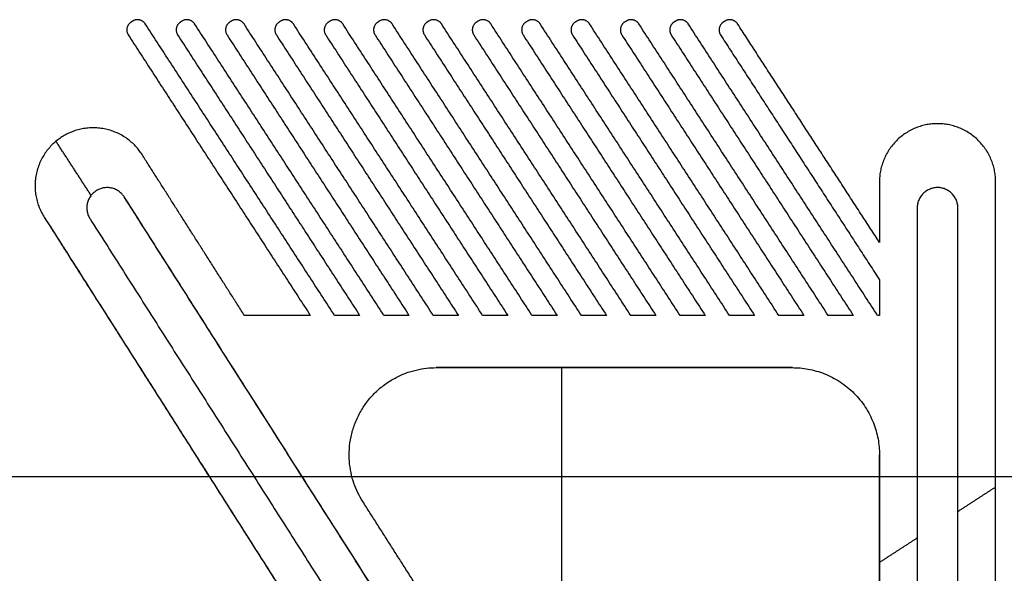
# Model space of a CAD drawing. Units: millimetres. Extents: x -490 to 490, y -441 to 269.
# Drawn here: x 127 to 297, y -102 to -6 of the extents above; entities that cross this region are included whole.
import ezdxf

# ---------------------------------------------------------------- set-up
doc = ezdxf.new("R2010")
doc.units = ezdxf.units.MM
doc.header["$MEASUREMENT"] = 0
doc.layers.add('Tisch$Arbeitsplatte', color=33, linetype='Continuous', true_color=0xba9d70)
doc.layers.add('Tisch$Federbrett', color=20, linetype='Continuous', true_color=0xff4b00)

msp = doc.modelspace()

# ---------------------------------------------------------------- linework, layer by layer
at = {"layer": 'Tisch$Arbeitsplatte'}
for p, q in [((71.79, -85, -36), (430, -85, -36)), ((84.5, -85), (428, -85))]:
    msp.add_line(p, q, dxfattribs=at)
at = {"layer": 'Tisch$Federbrett'}
for points, weights in [([(146.61, -6.77), (145.27, -7.64), (146.14, -8.98)], [1, 0.707106781187, 1]), ([(146.61, -6.77, 16), (145.27, -7.64, 16), (146.14, -8.98, 16)], [1, 0.707106781187, 1]), ([(146.61, -6.77, 8), (145.27, -7.64, 8), (146.14, -8.98, 8)], [1, 0.707106781187, 1]), ([(149.07, -7.08), (148.2, -5.73), (146.86, -6.61)], [1, 0.707106781187, 1]), ([(149.07, -7.08, 16), (148.2, -5.73, 16), (146.86, -6.61, 16)], [1, 0.707106781187, 1]), ([(149.07, -7.08, 8), (148.2, -5.73, 8), (146.86, -6.61, 8)], [1, 0.707106781187, 1]), ([(155.11, -6.77), (153.77, -7.64), (154.64, -8.98)], [1, 0.707106781187, 1]), ([(155.11, -6.77, 16), (153.77, -7.64, 16), (154.64, -8.98, 16)], [1, 0.707106781187, 1]), ([(155.11, -6.77, 8), (153.77, -7.64, 8), (154.64, -8.98, 8)], [1, 0.707106781187, 1]), ([(157.57, -7.08), (156.7, -5.73), (155.36, -6.61)], [1, 0.707106781187, 1]), ([(157.57, -7.08, 16), (156.7, -5.73, 16), (155.36, -6.61, 16)], [1, 0.707106781187, 1]), ([(157.57, -7.08, 8), (156.7, -5.73, 8), (155.36, -6.61, 8)], [1, 0.707106781187, 1]), ([(163.61, -6.77), (162.27, -7.64), (163.14, -8.98)], [1, 0.707106781187, 1]), ([(163.61, -6.77, 16), (162.27, -7.64, 16), (163.14, -8.98, 16)], [1, 0.707106781187, 1]), ([(163.61, -6.77, 8), (162.27, -7.64, 8), (163.14, -8.98, 8)], [1, 0.707106781187, 1]), ([(166.07, -7.08), (165.2, -5.73), (163.86, -6.61)], [1, 0.707106781187, 1]), ([(166.07, -7.08, 16), (165.2, -5.73, 16), (163.86, -6.61, 16)], [1, 0.707106781187, 1]), ([(166.07, -7.08, 8), (165.2, -5.73, 8), (163.86, -6.61, 8)], [1, 0.707106781187, 1]), ([(172.11, -6.77), (170.77, -7.64), (171.64, -8.98)], [1, 0.707106781187, 1]), ([(172.11, -6.77, 16), (170.77, -7.64, 16), (171.64, -8.98, 16)], [1, 0.707106781187, 1]), ([(172.11, -6.77, 8), (170.77, -7.64, 8), (171.64, -8.98, 8)], [1, 0.707106781187, 1]), ([(174.57, -7.08), (173.7, -5.73), (172.36, -6.61)], [1, 0.707106781187, 1]), ([(174.57, -7.08, 16), (173.7, -5.73, 16), (172.36, -6.61, 16)], [1, 0.707106781187, 1]), ([(174.57, -7.08, 8), (173.7, -5.73, 8), (172.36, -6.61, 8)], [1, 0.707106781187, 1]), ([(180.61, -6.77), (179.27, -7.64), (180.14, -8.98)], [1, 0.707106781187, 1]), ([(180.61, -6.77, 16), (179.27, -7.64, 16), (180.14, -8.98, 16)], [1, 0.707106781187, 1]), ([(180.61, -6.77, 8), (179.27, -7.64, 8), (180.14, -8.98, 8)], [1, 0.707106781187, 1]), ([(183.07, -7.08), (182.2, -5.73), (180.86, -6.61)], [1, 0.707106781187, 1]), ([(183.07, -7.08, 16), (182.2, -5.73, 16), (180.86, -6.61, 16)], [1, 0.707106781187, 1]), ([(183.07, -7.08, 8), (182.2, -5.73, 8), (180.86, -6.61, 8)], [1, 0.707106781187, 1]), ([(189.11, -6.77), (187.77, -7.64), (188.64, -8.98)], [1, 0.707106781187, 1]), ([(189.11, -6.77, 16), (187.77, -7.64, 16), (188.64, -8.98, 16)], [1, 0.707106781187, 1]), ([(189.11, -6.77, 8), (187.77, -7.64, 8), (188.64, -8.98, 8)], [1, 0.707106781187, 1]), ([(191.57, -7.08), (190.7, -5.73), (189.36, -6.61)], [1, 0.707106781187, 1]), ([(191.57, -7.08, 16), (190.7, -5.73, 16), (189.36, -6.61, 16)], [1, 0.707106781187, 1]), ([(191.57, -7.08, 8), (190.7, -5.73, 8), (189.36, -6.61, 8)], [1, 0.707106781187, 1]), ([(197.61, -6.77), (196.27, -7.64), (197.14, -8.98)], [1, 0.707106781187, 1]), ([(197.61, -6.77, 16), (196.27, -7.64, 16), (197.14, -8.98, 16)], [1, 0.707106781187, 1]), ([(197.61, -6.77, 8), (196.27, -7.64, 8), (197.14, -8.98, 8)], [1, 0.707106781187, 1]), ([(200.07, -7.08), (199.2, -5.73), (197.86, -6.61)], [1, 0.707106781187, 1]), ([(200.07, -7.08, 16), (199.2, -5.73, 16), (197.86, -6.61, 16)], [1, 0.707106781187, 1]), ([(200.07, -7.08, 8), (199.2, -5.73, 8), (197.86, -6.61, 8)], [1, 0.707106781187, 1]), ([(206.11, -6.77), (204.77, -7.64), (205.64, -8.98)], [1, 0.707106781187, 1]), ([(206.11, -6.77, 16), (204.77, -7.64, 16), (205.64, -8.98, 16)], [1, 0.707106781187, 1]), ([(206.11, -6.77, 8), (204.77, -7.64, 8), (205.64, -8.98, 8)], [1, 0.707106781187, 1]), ([(208.57, -7.08), (207.7, -5.73), (206.36, -6.61)], [1, 0.707106781187, 1]), ([(208.57, -7.08, 16), (207.7, -5.73, 16), (206.36, -6.61, 16)], [1, 0.707106781187, 1]), ([(208.57, -7.08, 8), (207.7, -5.73, 8), (206.36, -6.61, 8)], [1, 0.707106781187, 1]), ([(214.61, -6.77), (213.27, -7.64), (214.14, -8.98)], [1, 0.707106781187, 1]), ([(214.61, -6.77, 16), (213.27, -7.64, 16), (214.14, -8.98, 16)], [1, 0.707106781187, 1]), ([(214.61, -6.77, 8), (213.27, -7.64, 8), (214.14, -8.98, 8)], [1, 0.707106781187, 1]), ([(217.07, -7.08), (216.2, -5.73), (214.86, -6.61)], [1, 0.707106781187, 1]), ([(217.07, -7.08, 16), (216.2, -5.73, 16), (214.86, -6.61, 16)], [1, 0.707106781187, 1]), ([(217.07, -7.08, 8), (216.2, -5.73, 8), (214.86, -6.61, 8)], [1, 0.707106781187, 1]), ([(223.11, -6.77), (221.77, -7.64), (222.64, -8.98)], [1, 0.707106781187, 1]), ([(223.11, -6.77, 16), (221.77, -7.64, 16), (222.64, -8.98, 16)], [1, 0.707106781187, 1]), ([(223.11, -6.77, 8), (221.77, -7.64, 8), (222.64, -8.98, 8)], [1, 0.707106781187, 1]), ([(225.57, -7.08), (224.7, -5.73), (223.36, -6.61)], [1, 0.707106781187, 1]), ([(225.57, -7.08, 16), (224.7, -5.73, 16), (223.36, -6.61, 16)], [1, 0.707106781187, 1]), ([(225.57, -7.08, 8), (224.7, -5.73, 8), (223.36, -6.61, 8)], [1, 0.707106781187, 1]), ([(231.61, -6.77), (230.27, -7.64), (231.14, -8.98)], [1, 0.707106781187, 1]), ([(231.61, -6.77, 16), (230.27, -7.64, 16), (231.14, -8.98, 16)], [1, 0.707106781187, 1]), ([(231.61, -6.77, 8), (230.27, -7.64, 8), (231.14, -8.98, 8)], [1, 0.707106781187, 1]), ([(234.07, -7.08), (233.2, -5.73), (231.86, -6.61)], [1, 0.707106781187, 1]), ([(234.07, -7.08, 16), (233.2, -5.73, 16), (231.86, -6.61, 16)], [1, 0.707106781187, 1]), ([(234.07, -7.08, 8), (233.2, -5.73, 8), (231.86, -6.61, 8)], [1, 0.707106781187, 1]), ([(240.11, -6.77), (238.77, -7.64), (239.64, -8.98)], [1, 0.707106781187, 1]), ([(240.11, -6.77, 16), (238.77, -7.64, 16), (239.64, -8.98, 16)], [1, 0.707106781187, 1]), ([(240.11, -6.77, 8), (238.77, -7.64, 8), (239.64, -8.98, 8)], [1, 0.707106781187, 1]), ([(242.57, -7.08), (241.7, -5.73), (240.36, -6.61)], [1, 0.707106781187, 1]), ([(242.57, -7.08, 16), (241.7, -5.73, 16), (240.36, -6.61, 16)], [1, 0.707106781187, 1]), ([(242.57, -7.08, 8), (241.7, -5.73, 8), (240.36, -6.61, 8)], [1, 0.707106781187, 1]), ([(248.61, -6.77), (247.27, -7.64), (248.14, -8.98)], [1, 0.707106781187, 1]), ([(248.61, -6.77, 16), (247.27, -7.64, 16), (248.14, -8.98, 16)], [1, 0.707106781187, 1]), ([(248.61, -6.77, 8), (247.27, -7.64, 8), (248.14, -8.98, 8)], [1, 0.707106781187, 1]), ([(251.07, -7.08), (250.2, -5.73), (248.86, -6.61)], [1, 0.707106781187, 1]), ([(251.07, -7.08, 16), (250.2, -5.73, 16), (248.86, -6.61, 16)], [1, 0.707106781187, 1]), ([(251.07, -7.08, 8), (250.2, -5.73, 8), (248.86, -6.61, 8)], [1, 0.707106781187, 1]), ([(148.52, -29.58), (143.15, -21.15), (134.72, -26.52)], [1, 0.707106781187, 1]), ([(148.52, -29.58, 16), (143.15, -21.15, 16), (134.72, -26.52, 16)], [1, 0.707106781187, 1]), ([(148.52, -29.58, 8), (143.15, -21.15, 8), (134.72, -26.52, 8)], [1, 0.707106781187, 1]), ([(285.5, -24.25), (275.5, -24.25), (275.5, -34.25)], [1, 0.707106781187, 1]), ([(285.5, -24.25, 16), (275.5, -24.25, 16), (275.5, -34.25, 16)], [1, 0.707106781187, 1]), ([(285.5, -24.25, 8), (275.5, -24.25, 8), (275.5, -34.25, 8)], [1, 0.707106781187, 1]), ([(295.5, -34.25), (295.5, -24.25), (285.5, -24.25)], [1, 0.707106781187, 1]), ([(295.5, -34.25, 16), (295.5, -24.25, 16), (285.5, -24.25, 16)], [1, 0.707106781187, 1]), ([(295.5, -34.25, 8), (295.5, -24.25, 8), (285.5, -24.25, 8)], [1, 0.707106781187, 1]), ([(134.72, -26.52), (126.28, -31.89), (131.65, -40.32)], [1, 0.707106781187, 1]), ([(134.72, -26.52, 16), (126.28, -31.89, 16), (131.65, -40.32, 16)], [1, 0.707106781187, 1]), ([(134.72, -26.52, 8), (126.28, -31.89, 8), (131.65, -40.32, 8)], [1, 0.707106781187, 1]), ([(145.45, -36.87), (143.57, -33.92), (140.62, -35.8)], [1, 0.707106781187, 1]), ([(145.45, -36.87, 16), (143.57, -33.92, 16), (140.62, -35.8, 16)], [1, 0.707106781187, 1]), ([(145.45, -36.87, 8), (143.57, -33.92, 8), (140.62, -35.8, 8)], [1, 0.707106781187, 1]), ([(285.5, -35.25), (282, -35.25), (282, -38.75)], [1, 0.707106781187, 1]), ([(285.5, -35.25, 16), (282, -35.25, 16), (282, -38.75, 16)], [1, 0.707106781187, 1]), ([(285.5, -35.25, 8), (282, -35.25, 8), (282, -38.75, 8)], [1, 0.707106781187, 1]), ([(289, -38.75), (289, -35.25), (285.5, -35.25)], [1, 0.707106781187, 1]), ([(289, -38.75, 16), (289, -35.25, 16), (285.5, -35.25, 16)], [1, 0.707106781187, 1]), ([(289, -38.75, 8), (289, -35.25, 8), (285.5, -35.25, 8)], [1, 0.707106781187, 1]), ([(140.62, -35.8), (137.67, -37.68), (139.55, -40.63)], [1, 0.707106781187, 1]), ([(140.62, -35.8, 16), (137.67, -37.68, 16), (139.55, -40.63, 16)], [1, 0.707106781187, 1]), ([(140.62, -35.8, 8), (137.67, -37.68, 8), (139.55, -40.63, 8)], [1, 0.707106781187, 1]), ([(186.52, -89.3), (171.85, -66.25), (199.18, -66.25)], [1, 0.481209158167, 1]), ([(186.52, -89.3, 16), (171.85, -66.25, 16), (199.18, -66.25, 16)], [1, 0.481209158167, 1]), ([(186.52, -89.3, 6), (171.85, -66.25, 6), (199.18, -66.25, 6)], [1, 0.481209158167, 1]), ([(186.52, -89.3, 10), (171.85, -66.25, 10), (199.18, -66.25, 10)], [1, 0.481209158167, 1]), ([(260.5, -66.25, 16), (275.5, -66.25, 16), (275.5, -81.25, 16)], [1, 0.707106781187, 1]), ([(260.5, -66.25), (275.5, -66.25), (275.5, -81.25)], [1, 0.707106781187, 1]), ([(260.5, -66.25, 6), (275.5, -66.25, 6), (275.5, -81.25, 6)], [1, 0.707106781187, 1]), ([(260.5, -66.25, 10), (275.5, -66.25, 10), (275.5, -81.25, 10)], [1, 0.707106781187, 1])]:
    msp.add_rational_spline(points, weights, degree=2, dxfattribs=at)
for points in [[(146.86, -6.61), (146.73, -6.69), (146.61, -6.77)], [(146.86, -6.61, 16), (146.73, -6.69, 16), (146.61, -6.77, 16)], [(146.86, -6.61, 8), (146.73, -6.69, 8), (146.61, -6.77, 8)], [(146.61, -6.77, 16), (146.61, -6.77, 8), (146.61, -6.77)], [(146.73, -6.69), (146.73, -6.69, 8), (146.73, -6.69, 16)], [(146.86, -6.61, 16), (146.86, -6.61, 8), (146.86, -6.61)], [(148.06, -6.38, 16), (148.06, -6.38, 8), (148.06, -6.38)], [(155.36, -6.61), (155.23, -6.69), (155.11, -6.77)], [(155.36, -6.61, 16), (155.23, -6.69, 16), (155.11, -6.77, 16)], [(155.36, -6.61, 8), (155.23, -6.69, 8), (155.11, -6.77, 8)], [(155.11, -6.77, 16), (155.11, -6.77, 8), (155.11, -6.77)], [(155.23, -6.69), (155.23, -6.69, 8), (155.23, -6.69, 16)], [(155.36, -6.61, 16), (155.36, -6.61, 8), (155.36, -6.61)], [(156.56, -6.38, 16), (156.56, -6.38, 8), (156.56, -6.38)], [(163.86, -6.61), (163.73, -6.69), (163.61, -6.77)], [(163.86, -6.61, 16), (163.73, -6.69, 16), (163.61, -6.77, 16)], [(163.86, -6.61, 8), (163.73, -6.69, 8), (163.61, -6.77, 8)], [(163.61, -6.77, 16), (163.61, -6.77, 8), (163.61, -6.77)], [(163.73, -6.69), (163.73, -6.69, 8), (163.73, -6.69, 16)], [(163.86, -6.61, 16), (163.86, -6.61, 8), (163.86, -6.61)], [(165.06, -6.38, 16), (165.06, -6.38, 8), (165.06, -6.38)], [(172.36, -6.61), (172.23, -6.69), (172.11, -6.77)], [(172.36, -6.61, 16), (172.23, -6.69, 16), (172.11, -6.77, 16)], [(172.36, -6.61, 8), (172.23, -6.69, 8), (172.11, -6.77, 8)], [(172.11, -6.77, 16), (172.11, -6.77, 8), (172.11, -6.77)], [(172.23, -6.69), (172.23, -6.69, 8), (172.23, -6.69, 16)], [(172.36, -6.61, 16), (172.36, -6.61, 8), (172.36, -6.61)], [(173.56, -6.38, 16), (173.56, -6.38, 8), (173.56, -6.38)], [(180.86, -6.61), (180.73, -6.69), (180.61, -6.77)], [(180.86, -6.61, 16), (180.73, -6.69, 16), (180.61, -6.77, 16)], [(180.86, -6.61, 8), (180.73, -6.69, 8), (180.61, -6.77, 8)], [(180.61, -6.77, 16), (180.61, -6.77, 8), (180.61, -6.77)], [(180.73, -6.69), (180.73, -6.69, 8), (180.73, -6.69, 16)], [(180.86, -6.61, 16), (180.86, -6.61, 8), (180.86, -6.61)], [(182.06, -6.38, 16), (182.06, -6.38, 8), (182.06, -6.38)], [(189.36, -6.61), (189.23, -6.69), (189.11, -6.77)], [(189.36, -6.61, 16), (189.23, -6.69, 16), (189.11, -6.77, 16)], [(189.36, -6.61, 8), (189.23, -6.69, 8), (189.11, -6.77, 8)], [(189.11, -6.77, 16), (189.11, -6.77, 8), (189.11, -6.77)], [(189.23, -6.69), (189.23, -6.69, 8), (189.23, -6.69, 16)], [(189.36, -6.61, 16), (189.36, -6.61, 8), (189.36, -6.61)], [(190.56, -6.38, 16), (190.56, -6.38, 8), (190.56, -6.38)], [(197.86, -6.61), (197.73, -6.69), (197.61, -6.77)], [(197.86, -6.61, 16), (197.73, -6.69, 16), (197.61, -6.77, 16)], [(197.86, -6.61, 8), (197.73, -6.69, 8), (197.61, -6.77, 8)], [(197.61, -6.77, 16), (197.61, -6.77, 8), (197.61, -6.77)], [(197.73, -6.69), (197.73, -6.69, 8), (197.73, -6.69, 16)], [(197.86, -6.61, 16), (197.86, -6.61, 8), (197.86, -6.61)], [(199.06, -6.38, 16), (199.06, -6.38, 8), (199.06, -6.38)], [(206.36, -6.61), (206.23, -6.69), (206.11, -6.77)], [(206.36, -6.61, 16), (206.23, -6.69, 16), (206.11, -6.77, 16)], [(206.36, -6.61, 8), (206.23, -6.69, 8), (206.11, -6.77, 8)], [(206.11, -6.77, 16), (206.11, -6.77, 8), (206.11, -6.77)], [(206.23, -6.69), (206.23, -6.69, 8), (206.23, -6.69, 16)], [(206.36, -6.61, 16), (206.36, -6.61, 8), (206.36, -6.61)], [(207.56, -6.38, 16), (207.56, -6.38, 8), (207.56, -6.38)], [(214.86, -6.61), (214.73, -6.69), (214.61, -6.77)], [(214.86, -6.61, 16), (214.73, -6.69, 16), (214.61, -6.77, 16)], [(214.86, -6.61, 8), (214.73, -6.69, 8), (214.61, -6.77, 8)], [(214.61, -6.77, 16), (214.61, -6.77, 8), (214.61, -6.77)], [(214.73, -6.69), (214.73, -6.69, 8), (214.73, -6.69, 16)], [(214.86, -6.61, 16), (214.86, -6.61, 8), (214.86, -6.61)], [(216.06, -6.38, 16), (216.06, -6.38, 8), (216.06, -6.38)], [(223.36, -6.61), (223.23, -6.69), (223.11, -6.77)], [(223.36, -6.61, 16), (223.23, -6.69, 16), (223.11, -6.77, 16)], [(223.36, -6.61, 8), (223.23, -6.69, 8), (223.11, -6.77, 8)], [(223.11, -6.77, 16), (223.11, -6.77, 8), (223.11, -6.77)], [(223.23, -6.69), (223.23, -6.69, 8), (223.23, -6.69, 16)], [(223.36, -6.61, 16), (223.36, -6.61, 8), (223.36, -6.61)], [(224.56, -6.38, 16), (224.56, -6.38, 8), (224.56, -6.38)], [(231.86, -6.61), (231.73, -6.69), (231.61, -6.77)], [(231.86, -6.61, 16), (231.73, -6.69, 16), (231.61, -6.77, 16)], [(231.86, -6.61, 8), (231.73, -6.69, 8), (231.61, -6.77, 8)], [(231.61, -6.77, 16), (231.61, -6.77, 8), (231.61, -6.77)], [(231.73, -6.69), (231.73, -6.69, 8), (231.73, -6.69, 16)], [(231.86, -6.61, 16), (231.86, -6.61, 8), (231.86, -6.61)], [(233.06, -6.38, 16), (233.06, -6.38, 8), (233.06, -6.38)], [(240.36, -6.61), (240.23, -6.69), (240.11, -6.77)], [(240.36, -6.61, 16), (240.23, -6.69, 16), (240.11, -6.77, 16)], [(240.36, -6.61, 8), (240.23, -6.69, 8), (240.11, -6.77, 8)], [(240.11, -6.77, 16), (240.11, -6.77, 8), (240.11, -6.77)], [(240.23, -6.69), (240.23, -6.69, 8), (240.23, -6.69, 16)], [(240.36, -6.61, 16), (240.36, -6.61, 8), (240.36, -6.61)], [(241.56, -6.38, 16), (241.56, -6.38, 8), (241.56, -6.38)], [(248.86, -6.61), (248.73, -6.69), (248.61, -6.77)], [(248.86, -6.61, 16), (248.73, -6.69, 16), (248.61, -6.77, 16)], [(248.86, -6.61, 8), (248.73, -6.69, 8), (248.61, -6.77, 8)], [(248.61, -6.77, 16), (248.61, -6.77, 8), (248.61, -6.77)], [(248.73, -6.69), (248.73, -6.69, 8), (248.73, -6.69, 16)], [(248.86, -6.61, 16), (248.86, -6.61, 8), (248.86, -6.61)], [(250.06, -6.38, 16), (250.06, -6.38, 8), (250.06, -6.38)], [(145.91, -7.78, 16), (145.91, -7.78, 8), (145.91, -7.78)], [(149.07, -7.08, 16), (149.07, -7.08, 8), (149.07, -7.08)], [(181.66, -57.25), (165.36, -32.16), (149.07, -7.08)], [(181.66, -57.25, 16), (165.36, -32.16, 16), (149.07, -7.08, 16)], [(181.66, -57.25, 8), (165.36, -32.16, 8), (149.07, -7.08, 8)], [(154.41, -7.78, 16), (154.41, -7.78, 8), (154.41, -7.78)], [(157.57, -7.08, 16), (157.57, -7.08, 8), (157.57, -7.08)], [(190.16, -57.25), (173.86, -32.16), (157.57, -7.08)], [(190.16, -57.25, 16), (173.86, -32.16, 16), (157.57, -7.08, 16)], [(190.16, -57.25, 8), (173.86, -32.16, 8), (157.57, -7.08, 8)], [(162.91, -7.78, 16), (162.91, -7.78, 8), (162.91, -7.78)], [(166.07, -7.08, 16), (166.07, -7.08, 8), (166.07, -7.08)], [(198.66, -57.25), (182.36, -32.16), (166.07, -7.08)], [(198.66, -57.25, 16), (182.36, -32.16, 16), (166.07, -7.08, 16)], [(198.66, -57.25, 8), (182.36, -32.16, 8), (166.07, -7.08, 8)], [(171.41, -7.78, 16), (171.41, -7.78, 8), (171.41, -7.78)], [(174.57, -7.08, 16), (174.57, -7.08, 8), (174.57, -7.08)], [(207.16, -57.25), (190.86, -32.16), (174.57, -7.08)], [(207.16, -57.25, 16), (190.86, -32.16, 16), (174.57, -7.08, 16)], [(207.16, -57.25, 8), (190.86, -32.16, 8), (174.57, -7.08, 8)], [(179.91, -7.78, 16), (179.91, -7.78, 8), (179.91, -7.78)], [(183.07, -7.08, 16), (183.07, -7.08, 8), (183.07, -7.08)], [(215.66, -57.25), (199.36, -32.16), (183.07, -7.08)], [(215.66, -57.25, 16), (199.36, -32.16, 16), (183.07, -7.08, 16)], [(215.66, -57.25, 8), (199.36, -32.16, 8), (183.07, -7.08, 8)], [(188.41, -7.78, 16), (188.41, -7.78, 8), (188.41, -7.78)], [(191.57, -7.08, 16), (191.57, -7.08, 8), (191.57, -7.08)], [(224.16, -57.25), (207.86, -32.16), (191.57, -7.08)], [(224.16, -57.25, 16), (207.86, -32.16, 16), (191.57, -7.08, 16)], [(224.16, -57.25, 8), (207.86, -32.16, 8), (191.57, -7.08, 8)], [(196.91, -7.78, 16), (196.91, -7.78, 8), (196.91, -7.78)], [(200.07, -7.08, 16), (200.07, -7.08, 8), (200.07, -7.08)], [(232.66, -57.25), (216.36, -32.16), (200.07, -7.08)], [(232.66, -57.25, 16), (216.36, -32.16, 16), (200.07, -7.08, 16)], [(232.66, -57.25, 8), (216.36, -32.16, 8), (200.07, -7.08, 8)], [(205.41, -7.78, 16), (205.41, -7.78, 8), (205.41, -7.78)], [(208.57, -7.08, 16), (208.57, -7.08, 8), (208.57, -7.08)], [(241.16, -57.25), (224.86, -32.16), (208.57, -7.08)], [(241.16, -57.25, 16), (224.86, -32.16, 16), (208.57, -7.08, 16)], [(241.16, -57.25, 8), (224.86, -32.16, 8), (208.57, -7.08, 8)], [(213.91, -7.78, 16), (213.91, -7.78, 8), (213.91, -7.78)], [(217.07, -7.08, 16), (217.07, -7.08, 8), (217.07, -7.08)], [(249.66, -57.25), (233.36, -32.16), (217.07, -7.08)], [(249.66, -57.25, 16), (233.36, -32.16, 16), (217.07, -7.08, 16)], [(249.66, -57.25, 8), (233.36, -32.16, 8), (217.07, -7.08, 8)], [(222.41, -7.78, 16), (222.41, -7.78, 8), (222.41, -7.78)], [(225.57, -7.08, 16), (225.57, -7.08, 8), (225.57, -7.08)], [(258.16, -57.25), (241.86, -32.16), (225.57, -7.08)], [(258.16, -57.25, 16), (241.86, -32.16, 16), (225.57, -7.08, 16)], [(258.16, -57.25, 8), (241.86, -32.16, 8), (225.57, -7.08, 8)], [(230.91, -7.78, 16), (230.91, -7.78, 8), (230.91, -7.78)], [(234.07, -7.08, 16), (234.07, -7.08, 8), (234.07, -7.08)], [(266.66, -57.25), (250.36, -32.16), (234.07, -7.08)], [(266.66, -57.25, 16), (250.36, -32.16, 16), (234.07, -7.08, 16)], [(266.66, -57.25, 8), (250.36, -32.16, 8), (234.07, -7.08, 8)], [(239.41, -7.78, 16), (239.41, -7.78, 8), (239.41, -7.78)], [(242.57, -7.08, 16), (242.57, -7.08, 8), (242.57, -7.08)], [(275.16, -57.25), (258.86, -32.16), (242.57, -7.08)], [(275.16, -57.25, 16), (258.86, -32.16, 16), (242.57, -7.08, 16)], [(275.16, -57.25, 8), (258.86, -32.16, 8), (242.57, -7.08, 8)], [(247.91, -7.78, 16), (247.91, -7.78, 8), (247.91, -7.78)], [(251.07, -7.08, 16), (251.07, -7.08, 8), (251.07, -7.08)], [(275.5, -44.69), (263.29, -25.88), (251.07, -7.08)], [(275.5, -44.69, 16), (263.29, -25.88, 16), (251.07, -7.08, 16)], [(275.5, -44.69, 8), (263.29, -25.88, 8), (251.07, -7.08, 8)], [(146.14, -8.98), (161.81, -33.12), (177.48, -57.25)], [(146.14, -8.98, 16), (161.81, -33.12, 16), (177.48, -57.25, 16)], [(146.14, -8.98, 16), (146.14, -8.98, 8), (146.14, -8.98)], [(146.14, -8.98, 8), (161.81, -33.12, 8), (177.48, -57.25, 8)], [(154.64, -8.98), (170.31, -33.12), (185.98, -57.25)], [(154.64, -8.98, 16), (170.31, -33.12, 16), (185.98, -57.25, 16)], [(154.64, -8.98, 16), (154.64, -8.98, 8), (154.64, -8.98)], [(154.64, -8.98, 8), (170.31, -33.12, 8), (185.98, -57.25, 8)], [(163.14, -8.98), (178.81, -33.12), (194.48, -57.25)], [(163.14, -8.98, 16), (178.81, -33.12, 16), (194.48, -57.25, 16)], [(163.14, -8.98, 16), (163.14, -8.98, 8), (163.14, -8.98)], [(163.14, -8.98, 8), (178.81, -33.12, 8), (194.48, -57.25, 8)], [(171.64, -8.98), (187.31, -33.12), (202.98, -57.25)], [(171.64, -8.98, 16), (187.31, -33.12, 16), (202.98, -57.25, 16)], [(171.64, -8.98, 16), (171.64, -8.98, 8), (171.64, -8.98)], [(171.64, -8.98, 8), (187.31, -33.12, 8), (202.98, -57.25, 8)], [(180.14, -8.98), (195.81, -33.12), (211.48, -57.25)], [(180.14, -8.98, 16), (195.81, -33.12, 16), (211.48, -57.25, 16)], [(180.14, -8.98, 16), (180.14, -8.98, 8), (180.14, -8.98)], [(180.14, -8.98, 8), (195.81, -33.12, 8), (211.48, -57.25, 8)], [(188.64, -8.98), (204.31, -33.12), (219.98, -57.25)], [(188.64, -8.98, 16), (204.31, -33.12, 16), (219.98, -57.25, 16)], [(188.64, -8.98, 16), (188.64, -8.98, 8), (188.64, -8.98)], [(188.64, -8.98, 8), (204.31, -33.12, 8), (219.98, -57.25, 8)], [(197.14, -8.98), (212.81, -33.12), (228.48, -57.25)], [(197.14, -8.98, 16), (212.81, -33.12, 16), (228.48, -57.25, 16)], [(197.14, -8.98, 16), (197.14, -8.98, 8), (197.14, -8.98)], [(197.14, -8.98, 8), (212.81, -33.12, 8), (228.48, -57.25, 8)], [(205.64, -8.98), (221.31, -33.12), (236.98, -57.25)], [(205.64, -8.98, 16), (221.31, -33.12, 16), (236.98, -57.25, 16)], [(205.64, -8.98, 16), (205.64, -8.98, 8), (205.64, -8.98)], [(205.64, -8.98, 8), (221.31, -33.12, 8), (236.98, -57.25, 8)], [(214.14, -8.98), (229.81, -33.12), (245.48, -57.25)], [(214.14, -8.98, 16), (229.81, -33.12, 16), (245.48, -57.25, 16)], [(214.14, -8.98, 16), (214.14, -8.98, 8), (214.14, -8.98)], [(214.14, -8.98, 8), (229.81, -33.12, 8), (245.48, -57.25, 8)], [(222.64, -8.98), (238.31, -33.12), (253.98, -57.25)], [(222.64, -8.98, 16), (238.31, -33.12, 16), (253.98, -57.25, 16)], [(222.64, -8.98, 16), (222.64, -8.98, 8), (222.64, -8.98)], [(222.64, -8.98, 8), (238.31, -33.12, 8), (253.98, -57.25, 8)], [(231.14, -8.98), (246.81, -33.12), (262.48, -57.25)], [(231.14, -8.98, 16), (246.81, -33.12, 16), (262.48, -57.25, 16)], [(231.14, -8.98, 16), (231.14, -8.98, 8), (231.14, -8.98)], [(231.14, -8.98, 8), (246.81, -33.12, 8), (262.48, -57.25, 8)], [(239.64, -8.98), (255.31, -33.12), (270.98, -57.25)], [(239.64, -8.98, 16), (255.31, -33.12, 16), (270.98, -57.25, 16)], [(239.64, -8.98, 16), (239.64, -8.98, 8), (239.64, -8.98)], [(239.64, -8.98, 8), (255.31, -33.12, 8), (270.98, -57.25, 8)], [(248.14, -8.98), (261.82, -30.05), (275.5, -51.12)], [(248.14, -8.98, 16), (261.82, -30.05, 16), (275.5, -51.12, 16)], [(248.14, -8.98, 16), (248.14, -8.98, 8), (248.14, -8.98)], [(248.14, -8.98, 8), (261.82, -30.05, 8), (275.5, -51.12, 8)], [(142.25, -25.19, 16), (142.25, -25.19, 8), (142.25, -25.19)], [(285.5, -24.25, 16), (285.5, -24.25, 8), (285.5, -24.25)], [(134.72, -26.52, 16), (134.72, -26.52, 8), (134.72, -26.52)], [(139.74, -36.6), (136.71, -31.93), (133.68, -27.27)], [(139.74, -36.6, 16), (136.71, -31.93, 16), (133.68, -27.27, 16)], [(278.43, -27.18, 16), (278.43, -27.18, 8), (278.43, -27.18)], [(292.57, -27.18, 16), (292.57, -27.18, 8), (292.57, -27.18)], [(148.52, -29.58, 16), (148.52, -29.58, 8), (148.52, -29.58)], [(166.13, -57.25, 16), (157.32, -43.42, 16), (148.52, -29.58, 16)], [(166.13, -57.25), (157.32, -43.42), (148.52, -29.58)], [(166.13, -57.25, 8), (157.32, -43.42, 8), (148.52, -29.58, 8)], [(130.32, -32.78, 16), (130.32, -32.78, 8), (130.32, -32.78)], [(143.26, -35.33, 16), (143.26, -35.33, 8), (143.26, -35.33)], [(275.5, -34.25), (275.5, -39.47), (275.5, -44.69)], [(275.5, -34.25, 16), (275.5, -39.47, 16), (275.5, -44.69, 16)], [(275.5, -34.25, 16), (275.5, -34.25, 8), (275.5, -34.25)], [(275.5, -34.25, 8), (275.5, -39.47, 8), (275.5, -44.69, 8)], [(285.5, -35.25), (285.5, -35.25, 8), (285.5, -35.25, 16)], [(295.5, -211.25), (295.5, -122.75), (295.5, -34.25)], [(295.5, -211.25, 16), (295.5, -122.75, 16), (295.5, -34.25, 16)], [(295.5, -34.25, 16), (295.5, -34.25, 8), (295.5, -34.25)], [(295.5, -211.25, 8), (295.5, -122.75, 8), (295.5, -34.25, 8)], [(140.62, -35.8), (140.62, -35.8, 8), (140.62, -35.8, 16)], [(145.45, -36.87, 16), (145.45, -36.87, 8), (145.45, -36.87)], [(231.89, -172.7, 8), (188.67, -104.79, 8), (145.45, -36.87, 8)], [(168.69, -37.29), (168.69, -37.29, 8), (168.69, -37.29, 16)], [(177.19, -37.29), (177.19, -37.29, 8), (177.19, -37.29, 16)], [(185.69, -37.29), (185.69, -37.29, 8), (185.69, -37.29, 16)], [(194.19, -37.29), (194.19, -37.29, 8), (194.19, -37.29, 16)], [(202.69, -37.29), (202.69, -37.29, 8), (202.69, -37.29, 16)], [(211.19, -37.29), (211.19, -37.29, 8), (211.19, -37.29, 16)], [(219.69, -37.29), (219.69, -37.29, 8), (219.69, -37.29, 16)], [(228.19, -37.29), (228.19, -37.29, 8), (228.19, -37.29, 16)], [(236.69, -37.29), (236.69, -37.29, 8), (236.69, -37.29, 16)], [(245.19, -37.29), (245.19, -37.29, 8), (245.19, -37.29, 16)], [(253.69, -37.29), (253.69, -37.29, 8), (253.69, -37.29, 16)], [(262.19, -37.29), (262.19, -37.29, 8), (262.19, -37.29, 16)], [(270.69, -37.29), (270.69, -37.29, 8), (270.69, -37.29, 16)], [(283.03, -36.28, 16), (283.03, -36.28, 8), (283.03, -36.28)], [(287.97, -36.28, 16), (287.97, -36.28, 8), (287.97, -36.28)], [(139.08, -37.99, 16), (139.08, -37.99, 8), (139.08, -37.99)], [(282, -38.75, 16), (282, -38.75, 8), (282, -38.75)], [(282, -38.75), (282, -106.25), (282, -173.75)], [(282, -38.75, 16), (282, -106.25, 16), (282, -173.75, 16)], [(282, -38.75, 8), (282, -106.25, 8), (282, -173.75, 8)], [(289, -38.75, 16), (289, -38.75, 8), (289, -38.75)], [(289, -173.75), (289, -106.25), (289, -38.75)], [(289, -173.75, 16), (289, -106.25, 16), (289, -38.75, 16)], [(289, -173.75, 8), (289, -106.25, 8), (289, -38.75, 8)], [(131.65, -40.32, 16), (131.65, -40.32, 8), (131.65, -40.32)], [(131.65, -40.32), (155.61, -77.97), (179.56, -115.62)], [(131.65, -40.32, 16), (155.61, -77.97, 16), (179.56, -115.62, 16)], [(131.65, -40.32, 8), (186.03, -125.79, 8), (240.42, -211.25, 8)], [(139.55, -40.63, 16), (139.55, -40.63, 8), (139.55, -40.63)], [(139.55, -40.63), (182.77, -108.54), (225.98, -176.46)], [(139.55, -40.63, 16), (182.77, -108.54, 16), (225.98, -176.46, 16)], [(139.55, -40.63, 8), (182.77, -108.54, 8), (225.98, -176.46, 8)], [(165.76, -39.2), (165.76, -39.2, 8), (165.76, -39.2, 16)], [(174.26, -39.2), (174.26, -39.2, 8), (174.26, -39.2, 16)], [(182.76, -39.2), (182.76, -39.2, 8), (182.76, -39.2, 16)], [(191.26, -39.2), (191.26, -39.2, 8), (191.26, -39.2, 16)], [(199.76, -39.2), (199.76, -39.2, 8), (199.76, -39.2, 16)], [(208.26, -39.2), (208.26, -39.2, 8), (208.26, -39.2, 16)], [(216.76, -39.2), (216.76, -39.2, 8), (216.76, -39.2, 16)], [(225.26, -39.2), (225.26, -39.2, 8), (225.26, -39.2, 16)], [(233.76, -39.2), (233.76, -39.2, 8), (233.76, -39.2, 16)], [(242.26, -39.2), (242.26, -39.2, 8), (242.26, -39.2, 16)], [(250.76, -39.2), (250.76, -39.2, 8), (250.76, -39.2, 16)], [(259.26, -39.2), (259.26, -39.2, 8), (259.26, -39.2, 16)], [(267.76, -39.2), (267.76, -39.2, 8), (267.76, -39.2, 16)], [(275.5, -44.69), (275.5, -44.69, 8), (275.5, -44.69, 16)], [(275.5, -51.12, 16), (275.5, -51.12, 8), (275.5, -51.12)], [(275.5, -51.12), (275.5, -54.18), (275.5, -57.25)], [(275.5, -51.12, 16), (275.5, -54.18, 16), (275.5, -57.25, 16)], [(275.5, -51.12, 8), (275.5, -54.18, 8), (275.5, -57.25, 8)], [(177.48, -57.25), (171.8, -57.25), (166.13, -57.25)], [(177.48, -57.25, 16), (171.8, -57.25, 16), (166.13, -57.25, 16)], [(166.13, -57.25), (166.13, -57.25, 3), (166.13, -57.25, 6)], [(166.13, -57.25, 6), (166.13, -57.25, 8), (166.13, -57.25, 10)], [(166.13, -57.25, 10), (166.13, -57.25, 13), (166.13, -57.25, 16)], [(177.48, -57.25, 8), (171.8, -57.25, 8), (166.13, -57.25, 8)], [(177.48, -57.25, 16), (177.48, -57.25, 13), (177.48, -57.25, 10)], [(177.48, -57.25, 10), (177.48, -57.25, 8), (177.48, -57.25, 6)], [(177.48, -57.25, 6), (177.48, -57.25, 3), (177.48, -57.25)], [(185.98, -57.25), (183.82, -57.25), (181.66, -57.25)], [(185.98, -57.25, 16), (183.82, -57.25, 16), (181.66, -57.25, 16)], [(181.66, -57.25), (181.66, -57.25, 3), (181.66, -57.25, 6)], [(181.66, -57.25, 6), (181.66, -57.25, 8), (181.66, -57.25, 10)], [(181.66, -57.25, 10), (181.66, -57.25, 13), (181.66, -57.25, 16)], [(185.98, -57.25, 8), (183.82, -57.25, 8), (181.66, -57.25, 8)], [(185.98, -57.25, 16), (185.98, -57.25, 13), (185.98, -57.25, 10)], [(185.98, -57.25, 10), (185.98, -57.25, 8), (185.98, -57.25, 6)], [(185.98, -57.25, 6), (185.98, -57.25, 3), (185.98, -57.25)], [(194.48, -57.25), (192.32, -57.25), (190.16, -57.25)], [(194.48, -57.25, 16), (192.32, -57.25, 16), (190.16, -57.25, 16)], [(190.16, -57.25), (190.16, -57.25, 3), (190.16, -57.25, 6)], [(190.16, -57.25, 6), (190.16, -57.25, 8), (190.16, -57.25, 10)], [(190.16, -57.25, 10), (190.16, -57.25, 13), (190.16, -57.25, 16)], [(194.48, -57.25, 8), (192.32, -57.25, 8), (190.16, -57.25, 8)], [(194.48, -57.25, 16), (194.48, -57.25, 13), (194.48, -57.25, 10)], [(194.48, -57.25, 10), (194.48, -57.25, 8), (194.48, -57.25, 6)], [(194.48, -57.25, 6), (194.48, -57.25, 3), (194.48, -57.25)], [(202.98, -57.25), (200.82, -57.25), (198.66, -57.25)], [(202.98, -57.25, 16), (200.82, -57.25, 16), (198.66, -57.25, 16)], [(198.66, -57.25), (198.66, -57.25, 3), (198.66, -57.25, 6)], [(198.66, -57.25, 6), (198.66, -57.25, 8), (198.66, -57.25, 10)], [(198.66, -57.25, 10), (198.66, -57.25, 13), (198.66, -57.25, 16)], [(202.98, -57.25, 8), (200.82, -57.25, 8), (198.66, -57.25, 8)], [(202.98, -57.25, 16), (202.98, -57.25, 13), (202.98, -57.25, 10)], [(202.98, -57.25, 10), (202.98, -57.25, 8), (202.98, -57.25, 6)], [(202.98, -57.25, 6), (202.98, -57.25, 3), (202.98, -57.25)], [(211.48, -57.25), (209.32, -57.25), (207.16, -57.25)], [(211.48, -57.25, 16), (209.32, -57.25, 16), (207.16, -57.25, 16)], [(207.16, -57.25), (207.16, -57.25, 3), (207.16, -57.25, 6)], [(207.16, -57.25, 6), (207.16, -57.25, 8), (207.16, -57.25, 10)], [(207.16, -57.25, 10), (207.16, -57.25, 13), (207.16, -57.25, 16)], [(211.48, -57.25, 8), (209.32, -57.25, 8), (207.16, -57.25, 8)], [(211.48, -57.25, 16), (211.48, -57.25, 13), (211.48, -57.25, 10)], [(211.48, -57.25, 10), (211.48, -57.25, 8), (211.48, -57.25, 6)], [(211.48, -57.25, 6), (211.48, -57.25, 3), (211.48, -57.25)], [(219.98, -57.25), (217.82, -57.25), (215.66, -57.25)], [(219.98, -57.25, 16), (217.82, -57.25, 16), (215.66, -57.25, 16)], [(215.66, -57.25), (215.66, -57.25, 3), (215.66, -57.25, 6)], [(215.66, -57.25, 6), (215.66, -57.25, 8), (215.66, -57.25, 10)], [(215.66, -57.25, 10), (215.66, -57.25, 13), (215.66, -57.25, 16)], [(219.98, -57.25, 8), (217.82, -57.25, 8), (215.66, -57.25, 8)], [(219.98, -57.25, 16), (219.98, -57.25, 13), (219.98, -57.25, 10)], [(219.98, -57.25, 10), (219.98, -57.25, 8), (219.98, -57.25, 6)], [(219.98, -57.25, 6), (219.98, -57.25, 3), (219.98, -57.25)], [(228.48, -57.25), (226.32, -57.25), (224.16, -57.25)], [(228.48, -57.25, 16), (226.32, -57.25, 16), (224.16, -57.25, 16)], [(224.16, -57.25), (224.16, -57.25, 3), (224.16, -57.25, 6)], [(224.16, -57.25, 6), (224.16, -57.25, 8), (224.16, -57.25, 10)], [(224.16, -57.25, 10), (224.16, -57.25, 13), (224.16, -57.25, 16)], [(228.48, -57.25, 8), (226.32, -57.25, 8), (224.16, -57.25, 8)], [(228.48, -57.25, 16), (228.48, -57.25, 13), (228.48, -57.25, 10)], [(228.48, -57.25, 10), (228.48, -57.25, 8), (228.48, -57.25, 6)], [(228.48, -57.25, 6), (228.48, -57.25, 3), (228.48, -57.25)], [(236.98, -57.25), (234.82, -57.25), (232.66, -57.25)], [(236.98, -57.25, 16), (234.82, -57.25, 16), (232.66, -57.25, 16)], [(232.66, -57.25), (232.66, -57.25, 3), (232.66, -57.25, 6)], [(232.66, -57.25, 6), (232.66, -57.25, 8), (232.66, -57.25, 10)], [(232.66, -57.25, 10), (232.66, -57.25, 13), (232.66, -57.25, 16)], [(236.98, -57.25, 8), (234.82, -57.25, 8), (232.66, -57.25, 8)], [(236.98, -57.25, 16), (236.98, -57.25, 13), (236.98, -57.25, 10)], [(236.98, -57.25, 10), (236.98, -57.25, 8), (236.98, -57.25, 6)], [(236.98, -57.25, 6), (236.98, -57.25, 3), (236.98, -57.25)], [(245.48, -57.25), (243.32, -57.25), (241.16, -57.25)], [(245.48, -57.25, 16), (243.32, -57.25, 16), (241.16, -57.25, 16)], [(241.16, -57.25), (241.16, -57.25, 3), (241.16, -57.25, 6)], [(241.16, -57.25, 6), (241.16, -57.25, 8), (241.16, -57.25, 10)], [(241.16, -57.25, 10), (241.16, -57.25, 13), (241.16, -57.25, 16)], [(245.48, -57.25, 8), (243.32, -57.25, 8), (241.16, -57.25, 8)], [(245.48, -57.25, 16), (245.48, -57.25, 13), (245.48, -57.25, 10)], [(245.48, -57.25, 10), (245.48, -57.25, 8), (245.48, -57.25, 6)], [(245.48, -57.25, 6), (245.48, -57.25, 3), (245.48, -57.25)], [(253.98, -57.25), (251.82, -57.25), (249.66, -57.25)], [(253.98, -57.25, 16), (251.82, -57.25, 16), (249.66, -57.25, 16)], [(249.66, -57.25), (249.66, -57.25, 3), (249.66, -57.25, 6)], [(249.66, -57.25, 6), (249.66, -57.25, 8), (249.66, -57.25, 10)], [(249.66, -57.25, 10), (249.66, -57.25, 13), (249.66, -57.25, 16)], [(253.98, -57.25, 8), (251.82, -57.25, 8), (249.66, -57.25, 8)], [(253.98, -57.25, 16), (253.98, -57.25, 13), (253.98, -57.25, 10)], [(253.98, -57.25, 10), (253.98, -57.25, 8), (253.98, -57.25, 6)], [(253.98, -57.25, 6), (253.98, -57.25, 3), (253.98, -57.25)], [(262.48, -57.25), (260.32, -57.25), (258.16, -57.25)], [(262.48, -57.25, 16), (260.32, -57.25, 16), (258.16, -57.25, 16)], [(258.16, -57.25), (258.16, -57.25, 3), (258.16, -57.25, 6)], [(258.16, -57.25, 6), (258.16, -57.25, 8), (258.16, -57.25, 10)], [(258.16, -57.25, 10), (258.16, -57.25, 13), (258.16, -57.25, 16)], [(262.48, -57.25, 8), (260.32, -57.25, 8), (258.16, -57.25, 8)], [(262.48, -57.25, 16), (262.48, -57.25, 13), (262.48, -57.25, 10)], [(262.48, -57.25, 10), (262.48, -57.25, 8), (262.48, -57.25, 6)], [(262.48, -57.25, 6), (262.48, -57.25, 3), (262.48, -57.25)], [(270.98, -57.25), (268.82, -57.25), (266.66, -57.25)], [(270.98, -57.25, 16), (268.82, -57.25, 16), (266.66, -57.25, 16)], [(266.66, -57.25), (266.66, -57.25, 3), (266.66, -57.25, 6)], [(266.66, -57.25, 6), (266.66, -57.25, 8), (266.66, -57.25, 10)], [(266.66, -57.25, 10), (266.66, -57.25, 13), (266.66, -57.25, 16)], [(270.98, -57.25, 8), (268.82, -57.25, 8), (266.66, -57.25, 8)], [(270.98, -57.25, 16), (270.98, -57.25, 13), (270.98, -57.25, 10)], [(270.98, -57.25, 10), (270.98, -57.25, 8), (270.98, -57.25, 6)], [(270.98, -57.25, 6), (270.98, -57.25, 3), (270.98, -57.25)], [(275.5, -57.25), (275.33, -57.25), (275.16, -57.25)], [(275.5, -57.25, 16), (275.33, -57.25, 16), (275.16, -57.25, 16)], [(275.16, -57.25), (275.16, -57.25, 3), (275.16, -57.25, 6)], [(275.16, -57.25, 6), (275.16, -57.25, 8), (275.16, -57.25, 10)], [(275.16, -57.25, 10), (275.16, -57.25, 13), (275.16, -57.25, 16)], [(275.5, -57.25, 8), (275.33, -57.25, 8), (275.16, -57.25, 8)], [(275.5, -57.25), (275.5, -57.25, 3), (275.5, -57.25, 6)], [(275.5, -57.25, 6), (275.5, -57.25, 8), (275.5, -57.25, 10)], [(275.5, -57.25, 10), (275.5, -57.25, 13), (275.5, -57.25, 16)], [(199.18, -66.25), (229.84, -66.25), (260.5, -66.25)], [(199.18, -66.25, 16), (229.84, -66.25, 16), (260.5, -66.25, 16)], [(199.18, -66.25), (199.18, -66.25, 3), (199.18, -66.25, 6)], [(260.5, -66.25, 6), (229.84, -66.25, 6), (199.18, -66.25, 6)], [(260.5, -66.25, 10), (229.84, -66.25, 10), (199.18, -66.25, 10)], [(199.18, -66.25, 10), (199.18, -66.25, 13), (199.18, -66.25, 16)], [(220.82, -143.2, 6), (220.82, -104.73, 6), (220.82, -66.25, 6)], [(220.82, -143.2, 10), (220.82, -104.73, 10), (220.82, -66.25, 10)], [(220.83, -66.25), (220.83, -66.25, 3), (220.83, -66.25, 6)], [(220.83, -66.25, 10), (220.83, -66.25, 13), (220.83, -66.25, 16)], [(260.5, -66.25, 16), (260.5, -66.25, 13), (260.5, -66.25, 10)], [(260.5, -66.25, 6), (260.5, -66.25, 3), (260.5, -66.25)], [(271.11, -70.64, 6), (271.11, -70.64, 3), (271.11, -70.64)], [(271.11, -70.64, 16), (271.11, -70.64, 13), (271.11, -70.64, 10)], [(186.03, -74.03), (186.03, -74.03, 3), (186.03, -74.03, 6)], [(186.03, -74.03, 10), (186.03, -74.03, 13), (186.03, -74.03, 16)], [(275.5, -81.25), (275.5, -128.25), (275.5, -175.25)], [(275.5, -81.25, 16), (275.5, -128.25, 16), (275.5, -175.25, 16)], [(275.5, -81.25, 16), (275.5, -81.25, 13), (275.5, -81.25, 10)], [(275.5, -175.25, 6), (275.5, -128.25, 6), (275.5, -81.25, 6)], [(275.5, -175.25, 10), (275.5, -128.25, 10), (275.5, -81.25, 10)], [(275.5, -81.25, 6), (275.5, -81.25, 3), (275.5, -81.25)], [(289, -91.01), (292.25, -88.9), (295.5, -86.79)], [(289, -91.01, 16), (292.25, -88.9, 16), (295.5, -86.79, 16)], [(196.44, -104.88, 16), (191.48, -97.09, 16), (186.52, -89.3, 16)], [(196.44, -104.88), (191.48, -97.09), (186.52, -89.3)], [(186.52, -89.3), (186.52, -89.3, 3), (186.52, -89.3, 6)], [(196.44, -104.88, 10), (191.48, -97.09, 10), (186.52, -89.3, 10)], [(196.44, -104.88, 6), (191.48, -97.09, 6), (186.52, -89.3, 6)], [(186.52, -89.3, 10), (186.52, -89.3, 13), (186.52, -89.3, 16)], [(275.5, -99.78), (278.75, -97.67), (282, -95.56)], [(275.5, -99.78, 16), (278.75, -97.67, 16), (282, -95.56, 16)]]:
    msp.add_open_spline(points, degree=2, dxfattribs=at)
for points in [[(231.89, -172.7), (224.91, -161.73), (217.93, -150.77), (188.67, -104.79), (159.41, -58.81), (152.43, -47.84), (145.45, -36.87)], [(231.89, -172.7, 16), (224.91, -161.73, 16), (217.93, -150.77, 16), (188.67, -104.79, 16), (159.41, -58.81, 16), (152.43, -47.84, 16), (145.45, -36.87, 16)]]:
    msp.add_open_spline(points, degree=2, knots=[10.5, 10.5, 10.5, 36.5, 36.5, 145.5, 145.5, 171.5, 171.5, 171.5], dxfattribs=at)

doc.saveas('drawing.dxf')
